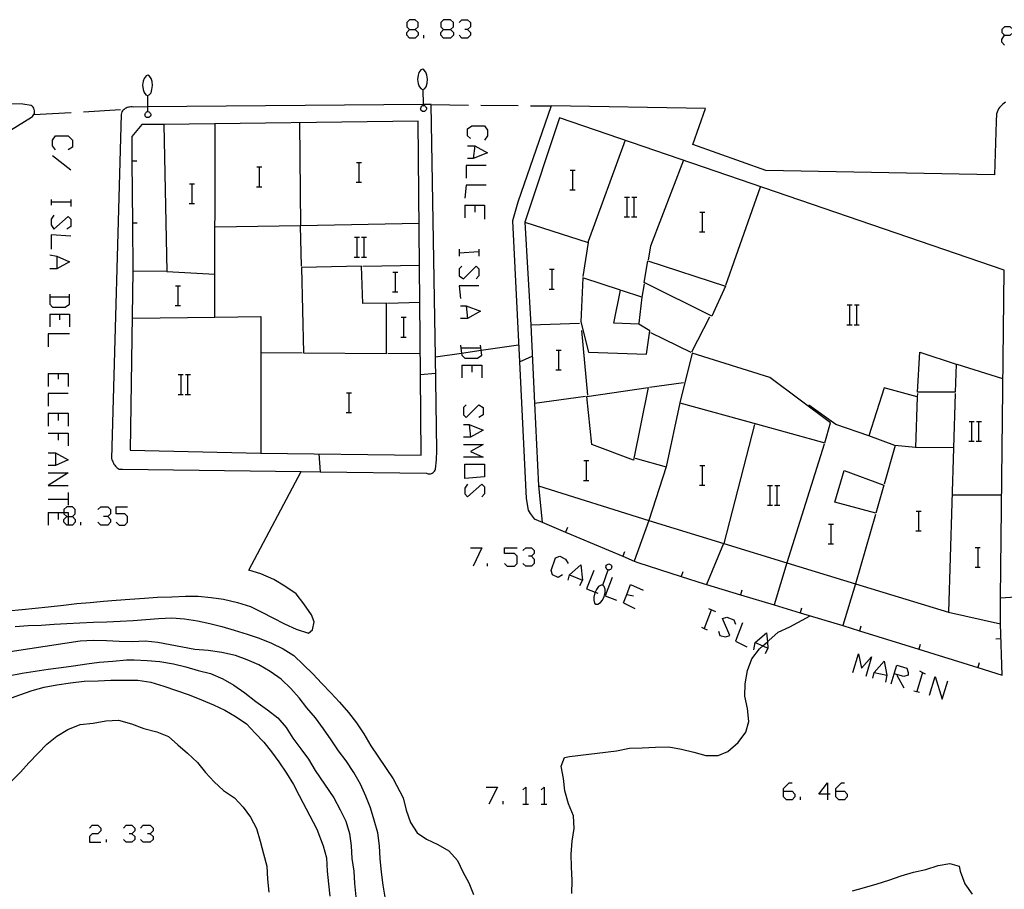
# Model space of a CAD drawing. Units: inches. Extents: x 656349 to 660060, y 4159417 to 4161134.
# Drawn here: x 658147 to 658226, y 4160038 to 4160108 of the extents above; entities that cross this region are included whole.
import ezdxf

# ---------------------------------------------------------------- set-up
doc = ezdxf.new("R2010")
doc.units = ezdxf.units.IN
doc.header["$MEASUREMENT"] = 0
doc.layers.add('Cartografia', color=7, linetype='Continuous')

# ---------------------------------------------------------------- blocks, each defined once
blk = doc.blocks.new('75')
at = {"layer": 'Cartografia', "color": 7, "linetype": 'Continuous'}
for points in [[(658208.486, 4160045.96), (658208.486, 4160046.188), (658208.942, 4160046.644), (658209.171, 4160046.644)], [(658208.486, 4160045.96), (658209.171, 4160045.96), (658209.399, 4160045.731), (658209.399, 4160045.503), (658209.171, 4160045.275), (658208.714, 4160045.275), (658208.486, 4160045.503), (658208.486, 4160045.96)]]:
    blk.add_lwpolyline(points, dxfattribs=at)
blk = doc.blocks.new('76')
at = {"layer": 'Cartografia', "color": 7, "linetype": 'Continuous'}
for points in [[(658212.023, 4160045.731), (658211.339, 4160045.731), (658212.023, 4160046.644), (658212.023, 4160045.731)], [(658212.023, 4160045.731), (658212.023, 4160045.275)], [(658212.252, 4160045.731), (658212.023, 4160045.731)]]:
    blk.add_lwpolyline(points, dxfattribs=at)
blk = doc.blocks.new('77')
at = {"layer": 'Cartografia', "color": 7, "linetype": 'Continuous'}
for points in [[(658212.708, 4160045.96), (658212.708, 4160046.188), (658213.165, 4160046.644), (658213.393, 4160046.644)], [(658212.708, 4160045.96), (658213.393, 4160045.96), (658213.621, 4160045.731), (658213.621, 4160045.503), (658213.393, 4160045.275), (658212.936, 4160045.275), (658212.708, 4160045.503), (658212.708, 4160045.96)]]:
    blk.add_lwpolyline(points, dxfattribs=at)
blk = doc.blocks.new('82')
at = {"layer": 'Cartografia', "color": 7, "linetype": 'Continuous'}
for points in [[(658217.403, 4160055.427), (658217.615, 4160056.116), (658218.414, 4160055.888), (658218.528, 4160055.545), (658218.528, 4160055.317), (658218.186, 4160055.203), (658217.403, 4160055.427)], [(658217.159, 4160054.632), (658217.403, 4160055.427)], [(658217.403, 4160055.427), (658217.387, 4160055.431)]]:
    blk.add_lwpolyline(points, dxfattribs=at)
blk = doc.blocks.new('479')
at = {"layer": 'Cartografia', "color": 7, "linetype": 'Continuous'}
for points in [[(658150.744, 4160068.098), (658150.858, 4160068.098), (658151.2, 4160068.098), (658151.428, 4160068.327), (658151.428, 4160068.669), (658151.2, 4160068.897), (658150.744, 4160068.897), (658150.515, 4160068.669), (658150.515, 4160068.441), (658150.515, 4160068.327), (658150.744, 4160068.098)], [(658150.744, 4160067.414), (658150.515, 4160067.642), (658150.515, 4160067.87), (658150.744, 4160068.098)]]:
    blk.add_lwpolyline(points, dxfattribs=at)
blk = doc.blocks.new('494')
at = {"layer": 'Cartografia', "color": 7, "linetype": 'Continuous'}
for points in [[(658178.36, 4160107.354), (658178.816, 4160107.354), (658179.044, 4160107.582), (658179.044, 4160107.924), (658178.816, 4160108.153), (658178.36, 4160108.153), (658178.132, 4160107.924), (658178.132, 4160107.582), (658178.36, 4160107.354)], [(658178.36, 4160106.669), (658178.132, 4160106.897), (658178.132, 4160107.126), (658178.36, 4160107.354)]]:
    blk.add_lwpolyline(points, dxfattribs=at)
blk = doc.blocks.new('496')
at = {"layer": 'Cartografia', "color": 7, "linetype": 'Continuous'}
for points in [[(658181.099, 4160107.354), (658181.669, 4160107.354), (658181.897, 4160107.582), (658181.897, 4160107.924), (658181.669, 4160108.153), (658181.099, 4160108.153), (658180.87, 4160107.924), (658180.87, 4160107.582), (658181.099, 4160107.354)], [(658181.099, 4160106.669), (658180.87, 4160106.897), (658180.87, 4160107.126), (658181.099, 4160107.354)]]:
    blk.add_lwpolyline(points, dxfattribs=at)
blk = doc.blocks.new('497')
at = {"layer": 'Cartografia', "color": 7, "linetype": 'Continuous'}
for points in [[(658226.288, 4160106.897), (658226.745, 4160106.897), (658226.973, 4160107.125), (658226.973, 4160107.354), (658226.745, 4160107.582), (658226.288, 4160107.582), (658226.06, 4160107.354), (658226.06, 4160107.125), (658226.288, 4160106.897)], [(658226.288, 4160106.098), (658226.06, 4160106.327), (658226.06, 4160106.555), (658226.288, 4160106.897)]]:
    blk.add_lwpolyline(points, dxfattribs=at)

msp = doc.modelspace()

# ---------------------------------------------------------------- linework, layer by layer
at = {"layer": 'Cartografia', "color": 7, "linetype": 'Continuous'}
for points in [[(658182.354, 4160107.924), (658182.582, 4160108.153), (658183.039, 4160108.153), (658183.267, 4160107.924), (658183.267, 4160107.582), (658183.039, 4160107.354), (658182.81, 4160107.354)], [(658178.816, 4160107.354), (658179.044, 4160107.126), (658179.044, 4160106.897), (658178.816, 4160106.669), (658178.36, 4160106.669)], [(658181.669, 4160107.354), (658181.897, 4160107.126), (658181.897, 4160106.897), (658181.669, 4160106.669), (658181.099, 4160106.669)], [(658183.039, 4160107.354), (658183.267, 4160107.126), (658183.267, 4160106.897), (658183.038, 4160106.669), (658182.582, 4160106.669), (658182.354, 4160106.897)], [(658179.501, 4160106.669), (658179.501, 4160106.897)], [(658179.261, 4160104.113), (658179.111, 4160103.903)], [(658179.421, 4160104.173), (658179.261, 4160104.113)], [(658179.521, 4160104.103), (658179.421, 4160104.173)], [(658179.671, 4160103.923), (658179.521, 4160104.103)], [(658156.911, 4160103.193), (658156.861, 4160102.863)], [(658156.981, 4160103.423), (658156.911, 4160103.193)], [(658157.141, 4160103.623), (658156.981, 4160103.423)], [(658157.281, 4160103.683), (658157.141, 4160103.623)], [(658157.401, 4160103.613), (658157.281, 4160103.683)], [(658157.541, 4160103.423), (658157.401, 4160103.613)], [(658157.621, 4160103.183), (658157.541, 4160103.423)], [(658179.041, 4160103.673), (658179.011, 4160103.343)], [(658179.011, 4160103.343), (658179.061, 4160103.003)], [(658179.111, 4160103.903), (658179.041, 4160103.673)], [(658179.751, 4160103.683), (658179.671, 4160103.923)], [(658179.811, 4160103.353), (658179.751, 4160103.683)], [(658179.771, 4160103.023), (658179.811, 4160103.353)], [(658156.861, 4160102.863), (658156.901, 4160102.523)], [(658156.901, 4160102.523), (658156.981, 4160102.283)], [(658157.541, 4160102.253), (658157.611, 4160102.523)], [(658157.611, 4160102.523), (658157.661, 4160102.853)], [(658157.661, 4160102.853), (658157.621, 4160103.183)], [(658179.061, 4160103.003), (658179.141, 4160102.763)], [(658179.141, 4160102.763), (658179.291, 4160102.583)], [(658179.291, 4160102.583), (658179.441, 4160102.523)], [(658179.441, 4160102.523), (658179.551, 4160102.573)], [(658179.441, 4160102.523), (658179.468, 4160101.307), (658179.47, 4160101.23), (658179.471, 4160101.203)], [(658179.551, 4160102.573), (658179.701, 4160102.753)], [(658179.701, 4160102.753), (658179.771, 4160103.023)], [(658156.981, 4160102.283), (658157.121, 4160102.093)], [(658157.121, 4160102.093), (658157.261, 4160102.033)], [(658157.261, 4160102.033), (658157.381, 4160102.083)], [(658157.261, 4160102.033), (658157.261, 4160101.122), (658157.261, 4160100.741), (658157.261, 4160100.713)], [(658157.381, 4160102.083), (658157.541, 4160102.253)], [(658144.501, 4160098.193), (658147.901, 4160100.283), (658147.981, 4160100.343), (658148.051, 4160100.423), (658148.101, 4160100.513), (658148.141, 4160100.603), (658148.151, 4160100.713), (658148.151, 4160100.813), (658148.131, 4160100.913), (658148.091, 4160101.013), (658148.041, 4160101.103), (658147.971, 4160101.173), (658147.891, 4160101.243), (658147.201, 4160101.333), (658138.524, 4160101.546)], [(658152.091, 4160100.733), (658155.081, 4160100.903)], [(658157.261, 4160101.122), (658156.111, 4160101.113), (658156.011, 4160101.123), (658155.911, 4160101.123), (658155.811, 4160101.113), (658155.721, 4160101.093), (658155.621, 4160101.063), (658155.531, 4160101.033), (658155.451, 4160100.983), (658155.371, 4160100.923), (658155.291, 4160100.863), (658155.231, 4160100.793), (658155.171, 4160100.723), (658155.141, 4160100.523), (658154.36, 4160072.783), (658154.38, 4160072.683), (658154.42, 4160072.593), (658154.46, 4160072.503), (658154.5, 4160072.413), (658154.55, 4160072.333), (658154.61, 4160072.253), (658154.68, 4160072.173), (658154.74, 4160072.103), (658154.82, 4160072.033), (658154.89, 4160071.973), (658154.98, 4160071.923), (658155.23, 4160071.933), (658169.63, 4160071.733), (658171.15, 4160071.712), (658179.721, 4160071.593), (658179.791, 4160071.563), (658179.871, 4160071.553), (658179.961, 4160071.543), (658180.041, 4160071.553), (658180.121, 4160071.583), (658180.191, 4160071.613), (658180.261, 4160071.653), (658180.321, 4160071.713), (658180.381, 4160071.773), (658180.421, 4160071.843), (658180.461, 4160071.923), (658180.521, 4160072.673), (658180.571, 4160073.433), (658180.446, 4160080.983), (658180.111, 4160101.313), (658179.468, 4160101.307), (658157.261, 4160101.122)], [(658179.251, 4160100.973), (658179.261, 4160100.993)], [(658179.281, 4160100.913), (658179.251, 4160100.973)], [(658179.261, 4160101.053), (658179.291, 4160101.113)], [(658179.261, 4160100.993), (658179.261, 4160101.053)], [(658179.281, 4160100.853), (658179.281, 4160100.913)], [(658179.341, 4160100.793), (658179.281, 4160100.853)], [(658179.291, 4160101.113), (658179.351, 4160101.173)], [(658179.351, 4160101.173), (658179.381, 4160101.203)], [(658179.381, 4160101.203), (658179.441, 4160101.233)], [(658179.441, 4160101.233), (658179.47, 4160101.23), (658179.551, 4160101.223)], [(658179.551, 4160101.223), (658179.611, 4160101.193)], [(658179.691, 4160100.873), (658179.571, 4160100.753)], [(658179.611, 4160101.193), (658179.641, 4160101.133)], [(658179.641, 4160101.133), (658179.701, 4160101.103)], [(658179.721, 4160100.933), (658179.691, 4160100.873)], [(658179.701, 4160101.103), (658179.731, 4160101.043)], [(658179.731, 4160100.983), (658179.721, 4160100.933)], [(658179.731, 4160101.043), (658179.731, 4160100.983)], [(658180.111, 4160101.313), (658183.101, 4160101.273)], [(658184.101, 4160101.263), (658187.101, 4160101.233)], [(658226.361, 4160101.492), (658226.261, 4160101.422), (658226.151, 4160101.342), (658226.061, 4160101.252), (658225.961, 4160101.162), (658225.881, 4160101.062), (658225.811, 4160100.962), (658225.651, 4160100.552), (658225.601, 4160099.942), (658225.471, 4160095.652), (658207.061, 4160095.992), (658201.191, 4160098.082), (658202.211, 4160100.992), (658189.781, 4160101.203), (658187.071, 4160093.453), (658186.661, 4160091.933), (658187.208, 4160080.586), (658187.741, 4160069.563), (658187.921, 4160068.613), (658188.071, 4160068.363), (658188.411, 4160067.913), (658189.041, 4160067.653)], [(658188.101, 4160101.213), (658189.781, 4160101.203)], [(658148.101, 4160100.513), (658151.091, 4160100.673)], [(658157.041, 4160100.493), (658157.051, 4160100.513)], [(658157.071, 4160100.423), (658157.041, 4160100.493)], [(658157.051, 4160100.573), (658157.081, 4160100.623)], [(658157.051, 4160100.513), (658157.051, 4160100.573)], [(658157.071, 4160100.363), (658157.071, 4160100.423)], [(658157.131, 4160100.303), (658157.071, 4160100.363)], [(658157.081, 4160100.623), (658157.141, 4160100.683)], [(658157.181, 4160100.273), (658157.131, 4160100.303)], [(658157.141, 4160100.683), (658157.181, 4160100.713)], [(658157.181, 4160100.713), (658157.241, 4160100.743)], [(658157.241, 4160100.273), (658157.181, 4160100.273)], [(658157.241, 4160100.743), (658157.261, 4160100.741), (658157.351, 4160100.733)], [(658157.351, 4160100.263), (658157.241, 4160100.273)], [(658157.351, 4160100.733), (658157.411, 4160100.703)], [(658157.481, 4160100.373), (658157.351, 4160100.263)], [(658157.411, 4160100.703), (658157.431, 4160100.643)], [(658157.431, 4160100.643), (658157.491, 4160100.603)], [(658157.511, 4160100.433), (658157.481, 4160100.373)], [(658157.491, 4160100.603), (658157.521, 4160100.543)], [(658157.521, 4160100.493), (658157.511, 4160100.433)], [(658157.521, 4160100.543), (658157.521, 4160100.493)], [(658179.401, 4160100.763), (658179.341, 4160100.793)], [(658179.461, 4160100.763), (658179.401, 4160100.763)], [(658179.571, 4160100.753), (658179.461, 4160100.763)], [(658221.781, 4160060.402), (658225.951, 4160059.462), (658225.973, 4160061.552), (658226.251, 4160087.952), (658190.451, 4160100.253), (658187.641, 4160091.843), (658188.131, 4160083.553), (658188.427, 4160077.253), (658188.741, 4160070.593), (658197.641, 4160067.782), (658203.682, 4160065.927), (658208.741, 4160064.374), (658214.281, 4160062.672), (658221.781, 4160060.402)], [(658166.381, 4160073.223), (658179.291, 4160073.053), (658179.235, 4160079.523), (658179.061, 4160099.963), (658158.561, 4160099.693), (658158.821, 4160087.843), (658156.071, 4160087.893), (658155.85, 4160073.453), (658166.381, 4160073.223)], [(658158.561, 4160099.693), (658156.801, 4160099.693), (658155.981, 4160098.743), (658155.997, 4160096.753), (658156.039, 4160091.753), (658156.071, 4160087.893)], [(658162.671, 4160084.173), (658162.671, 4160084.182), (658162.711, 4160099.743)], [(658169.501, 4160099.833), (658169.571, 4160091.533)], [(658183.267, 4160098.567), (658183.038, 4160098.795), (658183.038, 4160099.366), (658183.381, 4160099.594), (658184.408, 4160099.594), (658184.636, 4160099.252), (658184.636, 4160098.795), (658184.408, 4160098.453)], [(658149.831, 4160097.654), (658149.603, 4160097.997), (658149.603, 4160098.453), (658149.831, 4160098.795), (658150.858, 4160098.795), (658151.2, 4160098.453), (658151.2, 4160097.882), (658150.858, 4160097.654)], [(658195.731, 4160098.432), (658192.761, 4160090.273), (658192.75, 4160090.203), (658192.321, 4160087.443)], [(658183.038, 4160097.996), (658183.609, 4160097.996), (658184.636, 4160097.426), (658183.495, 4160096.969), (658183.038, 4160096.969)], [(658183.609, 4160097.996), (658183.495, 4160096.969)], [(658149.603, 4160097.198), (658151.086, 4160096.057)], [(658156.381, 4160096.753), (658155.997, 4160096.753), (658155.991, 4160096.753)], [(658166.061, 4160096.293), (658166.281, 4160096.293), (658166.461, 4160096.293)], [(658166.281, 4160094.693), (658166.281, 4160096.293)], [(658174.091, 4160096.643), (658174.311, 4160096.643), (658174.491, 4160096.643)], [(658174.311, 4160095.043), (658174.311, 4160096.643)], [(658184.522, 4160096.399), (658182.924, 4160096.399), (658182.924, 4160095.372)], [(658200.421, 4160096.822), (658197.761, 4160089.892), (658197.571, 4160088.792)], [(658191.301, 4160096.033), (658191.521, 4160096.033), (658191.701, 4160096.032)], [(658191.521, 4160094.433), (658191.521, 4160096.033)], [(658160.631, 4160094.933), (658160.851, 4160094.933), (658161.031, 4160094.933)], [(658160.851, 4160093.333), (658160.851, 4160094.933)], [(658166.041, 4160094.693), (658166.281, 4160094.693), (658166.461, 4160094.693)], [(658174.071, 4160095.043), (658174.311, 4160095.043), (658174.491, 4160095.043)], [(658184.522, 4160094.801), (658182.924, 4160094.801), (658182.81, 4160093.774)], [(658203.851, 4160086.762), (658206.641, 4160094.682)], [(658191.281, 4160094.433), (658191.521, 4160094.433), (658191.701, 4160094.433)], [(658195.681, 4160093.853), (658195.901, 4160093.853), (658196.081, 4160093.853)], [(658195.901, 4160092.253), (658195.901, 4160093.853)], [(658196.261, 4160093.853), (658196.461, 4160093.853), (658196.661, 4160093.852)], [(658196.461, 4160092.252), (658196.461, 4160093.853)], [(658149.488, 4160093.66), (658149.488, 4160093.432), (658149.488, 4160093.204)], [(658151.086, 4160093.432), (658149.488, 4160093.432)], [(658151.086, 4160093.66), (658151.086, 4160093.432), (658151.086, 4160093.09)], [(658160.611, 4160093.333), (658160.851, 4160093.333), (658161.031, 4160093.333)], [(658182.81, 4160093.204), (658183.609, 4160093.204), (658184.408, 4160093.204), (658184.408, 4160092.062)], [(658182.81, 4160093.204), (658182.81, 4160092.177)], [(658183.609, 4160093.204), (658183.609, 4160092.633)], [(658149.717, 4160092.405), (658149.488, 4160092.063), (658149.488, 4160091.606), (658149.717, 4160091.264), (658150.858, 4160092.291), (658151.086, 4160092.063), (658151.086, 4160091.492), (658150.744, 4160091.264)], [(658195.661, 4160092.253), (658195.901, 4160092.253), (658196.081, 4160092.252)], [(658196.241, 4160092.252), (658196.461, 4160092.252), (658196.661, 4160092.252)], [(658201.741, 4160092.642), (658201.961, 4160092.642), (658202.141, 4160092.642)], [(658201.961, 4160091.042), (658201.961, 4160092.642)], [(658156.421, 4160091.753), (658156.039, 4160091.753), (658156.031, 4160091.753)], [(658179.131, 4160091.723), (658169.571, 4160091.533), (658162.691, 4160091.423)], [(658169.651, 4160088.273), (658169.571, 4160091.533)], [(658187.641, 4160091.843), (658192.75, 4160090.203), (658192.751, 4160090.203)], [(658151.086, 4160090.693), (658149.488, 4160090.807), (658149.488, 4160089.666)], [(658173.921, 4160090.623), (658174.141, 4160090.623), (658174.321, 4160090.623)], [(658174.141, 4160089.023), (658174.141, 4160090.623)], [(658174.501, 4160090.623), (658174.701, 4160090.623), (658174.901, 4160090.623)], [(658174.701, 4160089.023), (658174.701, 4160090.623)], [(658201.721, 4160091.042), (658201.961, 4160091.042), (658202.141, 4160091.042)], [(658149.374, 4160089.21), (658149.945, 4160089.096), (658150.972, 4160088.639), (658149.945, 4160088.069), (658149.374, 4160088.069)], [(658149.945, 4160089.096), (658149.945, 4160088.069)], [(658173.901, 4160089.023), (658174.141, 4160089.023), (658174.321, 4160089.023)], [(658174.481, 4160089.023), (658174.701, 4160089.023), (658174.901, 4160089.023)], [(658182.354, 4160089.666), (658182.354, 4160089.324), (658182.354, 4160089.095)], [(658183.951, 4160089.438), (658182.354, 4160089.324)], [(658183.951, 4160089.666), (658183.951, 4160089.438), (658183.951, 4160089.095)], [(658176.511, 4160081.233), (658176.501, 4160085.303), (658174.591, 4160085.263), (658174.501, 4160088.293), (658169.651, 4160088.183), (658169.821, 4160081.303), (658176.511, 4160081.233)], [(658174.591, 4160088.293), (658179.151, 4160088.363)], [(658182.582, 4160088.297), (658182.354, 4160088.068), (658182.354, 4160087.498), (658182.696, 4160087.27), (658183.723, 4160088.297), (658183.951, 4160088.068), (658183.951, 4160087.498), (658183.723, 4160087.27)], [(658197.561, 4160088.702), (658203.821, 4160086.672), (658202.701, 4160084.262), (658197.271, 4160086.972), (658197.561, 4160088.702)], [(658158.821, 4160087.843), (658162.671, 4160087.653)], [(658177.011, 4160087.813), (658177.231, 4160087.813), (658177.411, 4160087.813)], [(658177.231, 4160086.213), (658177.231, 4160087.813)], [(658189.621, 4160088.033), (658189.841, 4160088.033), (658190.021, 4160088.033)], [(658189.841, 4160086.433), (658189.841, 4160088.033)], [(658192.311, 4160087.353), (658192.151, 4160083.803), (658192.781, 4160081.353), (658197.451, 4160081.202), (658197.711, 4160083.072), (658196.841, 4160083.602), (658194.821, 4160083.682), (658195.351, 4160086.343), (658192.311, 4160087.353)], [(658159.511, 4160086.713), (658159.731, 4160086.713), (658159.911, 4160086.713)], [(658159.731, 4160085.113), (658159.731, 4160086.713)], [(658183.951, 4160086.699), (658182.354, 4160086.699), (658182.468, 4160085.672)], [(658197.251, 4160086.852), (658197.081, 4160085.782)], [(658149.374, 4160086.015), (658149.374, 4160085.786), (658149.374, 4160085.216), (658149.602, 4160084.987), (658150.63, 4160084.987), (658150.972, 4160085.216), (658150.972, 4160085.786), (658150.972, 4160086.015)], [(658150.972, 4160085.786), (658149.374, 4160085.786)], [(658176.991, 4160086.213), (658177.231, 4160086.213), (658177.411, 4160086.213)], [(658189.601, 4160086.433), (658189.841, 4160086.433), (658190.021, 4160086.433)], [(658197.081, 4160085.782), (658195.441, 4160086.312)], [(658197.081, 4160085.782), (658196.831, 4160083.692)], [(658159.491, 4160085.113), (658159.731, 4160085.113), (658159.911, 4160085.113)], [(658176.591, 4160085.303), (658179.181, 4160085.373)], [(658182.468, 4160085.101), (658182.924, 4160085.101), (658184.065, 4160084.645), (658183.038, 4160084.074), (658182.468, 4160084.074)], [(658182.924, 4160085.101), (658183.038, 4160084.074)], [(658213.611, 4160085.162), (658213.831, 4160085.162), (658214.011, 4160085.162)], [(658213.831, 4160083.562), (658213.831, 4160085.162)], [(658214.191, 4160085.162), (658214.391, 4160085.162), (658214.591, 4160085.162)], [(658214.391, 4160083.562), (658214.391, 4160085.162)], [(658149.374, 4160084.417), (658150.173, 4160084.417), (658150.972, 4160084.417), (658150.972, 4160083.39)], [(658149.374, 4160084.417), (658149.374, 4160083.39)], [(658150.173, 4160084.417), (658150.173, 4160083.96)], [(658156.061, 4160084.093), (658162.671, 4160084.182), (658166.391, 4160084.233), (658166.388, 4160081.303), (658166.381, 4160073.223)], [(658177.691, 4160084.173), (658177.911, 4160084.173), (658178.091, 4160084.173)], [(658177.911, 4160082.573), (658177.911, 4160084.173)], [(658201.101, 4160081.372), (658202.561, 4160084.202)], [(658188.131, 4160083.553), (658192.061, 4160083.683)], [(658213.591, 4160083.562), (658213.831, 4160083.562), (658214.011, 4160083.562)], [(658214.171, 4160083.562), (658214.391, 4160083.562), (658214.591, 4160083.562)], [(658150.972, 4160082.819), (658149.26, 4160082.819), (658149.26, 4160081.792)], [(658177.671, 4160082.573), (658177.911, 4160082.573), (658178.091, 4160082.573)], [(658192.211, 4160083.113), (658192.701, 4160077.883)], [(658197.781, 4160082.932), (658201.021, 4160081.342)], [(658180.441, 4160080.983), (658180.446, 4160080.983), (658182.556, 4160081.286), (658184.122, 4160081.51), (658187.141, 4160081.943)], [(658182.468, 4160081.906), (658182.5, 4160081.678), (658182.556, 4160081.286), (658182.582, 4160081.107), (658182.81, 4160080.879), (658183.837, 4160080.879), (658184.179, 4160081.107), (658184.122, 4160081.51), (658184.065, 4160081.906)], [(658169.711, 4160081.273), (658166.388, 4160081.303), (658166.381, 4160081.303)], [(658179.221, 4160081.223), (658176.601, 4160081.233)], [(658184.065, 4160081.678), (658182.5, 4160081.678), (658182.468, 4160081.678)], [(658187.201, 4160080.583), (658187.208, 4160080.586), (658188.241, 4160081.023)], [(658190.161, 4160081.523), (658190.381, 4160081.523), (658190.561, 4160081.523)], [(658190.381, 4160079.923), (658190.381, 4160081.523)], [(658200.131, 4160077.282), (658206.401, 4160075.552), (658211.811, 4160074.042), (658212.281, 4160075.652), (658207.391, 4160079.302), (658201.121, 4160081.282), (658200.131, 4160077.282)], [(658222.311, 4160078.132), (658219.271, 4160078.142), (658219.461, 4160081.342), (658222.381, 4160080.392), (658222.311, 4160078.132)], [(658182.582, 4160080.309), (658183.381, 4160080.309), (658184.179, 4160080.309), (658184.179, 4160079.282)], [(658182.582, 4160080.309), (658182.582, 4160079.282)], [(658183.381, 4160080.309), (658183.381, 4160079.738)], [(658226.151, 4160079.212), (658222.471, 4160080.372)], [(658149.26, 4160079.624), (658150.059, 4160079.624), (658150.858, 4160079.624), (658150.858, 4160078.597)], [(658149.26, 4160079.624), (658149.26, 4160078.597)], [(658150.059, 4160079.624), (658150.059, 4160079.168)], [(658159.731, 4160079.543), (658159.951, 4160079.543), (658160.131, 4160079.543)], [(658159.951, 4160077.943), (658159.951, 4160079.543)], [(658160.311, 4160079.543), (658160.511, 4160079.543), (658160.711, 4160079.543)], [(658160.511, 4160077.943), (658160.511, 4160079.543)], [(658180.461, 4160079.643), (658179.235, 4160079.523), (658179.231, 4160079.523)], [(658190.141, 4160079.923), (658190.381, 4160079.923), (658190.561, 4160079.923)], [(658197.691, 4160078.522), (658200.421, 4160078.902)], [(658150.858, 4160078.026), (658149.26, 4160078.026), (658149.26, 4160076.999)], [(658159.711, 4160077.943), (658159.951, 4160077.943), (658160.131, 4160077.943)], [(658160.291, 4160077.943), (658160.511, 4160077.943), (658160.711, 4160077.943)], [(658173.281, 4160078.083), (658173.501, 4160078.083), (658173.681, 4160078.083)], [(658173.501, 4160076.483), (658173.501, 4160078.083)], [(658188.421, 4160077.253), (658188.427, 4160077.253), (658192.531, 4160077.812)], [(658197.591, 4160078.512), (658196.401, 4160072.652), (658193.031, 4160073.903), (658192.641, 4160077.783), (658197.591, 4160078.512)], [(658219.271, 4160078.032), (658219.251, 4160077.752), (658216.581, 4160078.482), (658215.361, 4160074.612), (658212.711, 4160075.522), (658210.511, 4160077.082)], [(658222.301, 4160078.022), (658221.781, 4160060.402)], [(658182.924, 4160077.113), (658182.696, 4160076.885), (658182.696, 4160076.315), (658182.924, 4160076.086), (658183.951, 4160077.113), (658184.294, 4160076.885), (658184.294, 4160076.315), (658183.951, 4160076.086)], [(658200.131, 4160077.282), (658199.041, 4160072.102), (658197.641, 4160067.782)], [(658219.251, 4160077.752), (658219.111, 4160073.682)], [(658149.26, 4160076.429), (658150.059, 4160076.429), (658150.858, 4160076.429), (658150.858, 4160075.402)], [(658149.26, 4160076.429), (658149.26, 4160075.402)], [(658150.059, 4160076.429), (658150.059, 4160075.858)], [(658173.261, 4160076.483), (658173.501, 4160076.483), (658173.681, 4160076.483)], [(658182.696, 4160075.516), (658183.152, 4160075.516), (658184.294, 4160075.059), (658183.266, 4160074.489), (658182.696, 4160074.489)], [(658183.152, 4160075.516), (658183.266, 4160074.489)], [(658206.141, 4160075.512), (658203.682, 4160065.927), (658203.681, 4160065.922)], [(658212.351, 4160075.772), (658212.331, 4160075.722)], [(658223.441, 4160075.772), (658223.661, 4160075.772), (658223.841, 4160075.772)], [(658223.661, 4160074.172), (658223.661, 4160075.772)], [(658224.021, 4160075.772), (658224.221, 4160075.772), (658224.421, 4160075.772)], [(658224.221, 4160074.172), (658224.221, 4160075.772)], [(658149.26, 4160074.831), (658150.059, 4160074.831), (658150.858, 4160074.831), (658150.858, 4160073.804)], [(658150.059, 4160074.831), (658150.059, 4160074.261)], [(658182.696, 4160073.918), (658184.294, 4160073.918), (658183.266, 4160073.348), (658184.294, 4160072.891), (658182.696, 4160072.891)], [(658211.761, 4160073.932), (658208.741, 4160064.374), (658208.741, 4160064.372)], [(658222.171, 4160073.642), (658219.111, 4160073.682), (658217.461, 4160073.842), (658215.361, 4160074.612)], [(658223.421, 4160074.172), (658223.661, 4160074.172), (658223.841, 4160074.172)], [(658224.001, 4160074.172), (658224.221, 4160074.172), (658224.421, 4160074.172)], [(658149.26, 4160073.234), (658149.831, 4160073.234), (658150.858, 4160072.663), (658149.831, 4160072.207), (658149.26, 4160072.207)], [(658149.831, 4160073.234), (658149.831, 4160072.207)], [(658171.041, 4160073.153), (658171.15, 4160071.712), (658171.151, 4160071.703)], [(658217.491, 4160073.832), (658216.591, 4160070.722)], [(658182.81, 4160072.32), (658184.408, 4160072.32), (658184.408, 4160071.293), (658182.81, 4160071.179), (658182.81, 4160072.32)], [(658192.401, 4160072.613), (658192.621, 4160072.613), (658192.801, 4160072.613)], [(658192.621, 4160071.013), (658192.621, 4160072.613)], [(658196.531, 4160072.812), (658199.041, 4160072.102)], [(658145.99, 4160060.503), (658147.16, 4160060.613), (658148.2, 4160060.723), (658149.24, 4160060.833), (658150.49, 4160060.973), (658151.56, 4160061.093), (658152.62, 4160061.173), (658153.71, 4160061.273), (658154.74, 4160061.373), (658155.83, 4160061.443), (658157.02, 4160061.523), (658158.06, 4160061.593), (658159.2, 4160061.633), (658160.32, 4160061.693), (658161.33, 4160061.693), (658162.37, 4160061.583), (658163.37, 4160061.453), (658164.49, 4160061.163), (658165.54, 4160060.843), (658166.46, 4160060.403), (658167.36, 4160059.953), (658168.29, 4160059.453), (658169.24, 4160059.033), (658170.22, 4160058.713), (658170.53, 4160058.973), (658170.68, 4160059.613), (658170.45, 4160060.183), (658169.85, 4160061.073), (658169.22, 4160061.873), (658168.31, 4160062.483), (658167.44, 4160063.043), (658166.38, 4160063.483), (658165.41, 4160063.773), (658169.63, 4160071.733)], [(658149.26, 4160071.636), (658150.858, 4160071.636), (658149.26, 4160070.609), (658150.858, 4160070.609)], [(658201.741, 4160072.222), (658201.961, 4160072.222), (658202.141, 4160072.222)], [(658201.961, 4160070.622), (658201.961, 4160072.222)], [(658215.921, 4160068.372), (658212.621, 4160069.252), (658213.381, 4160071.822), (658216.571, 4160070.632), (658215.921, 4160068.372)], [(658183.038, 4160070.723), (658182.81, 4160070.381), (658182.81, 4160069.924), (658183.038, 4160069.696), (658184.179, 4160070.723), (658184.408, 4160070.495), (658184.408, 4160069.924), (658184.179, 4160069.696)], [(658192.381, 4160071.013), (658192.621, 4160071.013), (658192.801, 4160071.013)], [(658150.858, 4160070.038), (658150.858, 4160069.468), (658150.858, 4160069.011)], [(658188.741, 4160070.593), (658189.041, 4160067.653), (658190.923, 4160066.858), (658195.531, 4160064.913), (658196.463, 4160064.52), (658196.741, 4160064.402), (658200.243, 4160063.272), (658202.101, 4160062.672), (658202.283, 4160062.618), (658205.021, 4160061.794), (658207.732, 4160060.978), (658209.813, 4160060.352), (658213.27, 4160059.312), (658214.593, 4160058.901), (658219.371, 4160057.415), (658224.143, 4160055.931), (658226.101, 4160055.322), (658225.951, 4160059.462)], [(658201.721, 4160070.622), (658201.961, 4160070.622), (658202.141, 4160070.622)], [(658207.201, 4160070.612), (658207.421, 4160070.612), (658207.601, 4160070.612)], [(658207.421, 4160069.012), (658207.421, 4160070.612)], [(658207.781, 4160070.612), (658207.981, 4160070.612), (658208.181, 4160070.612)], [(658207.981, 4160069.012), (658207.981, 4160070.612)], [(658150.858, 4160069.468), (658149.26, 4160069.468)], [(658226.051, 4160069.832), (658222.061, 4160069.822)], [(658149.26, 4160068.441), (658150.059, 4160068.441), (658150.515, 4160068.441), (658150.858, 4160068.441), (658150.858, 4160068.098), (658150.858, 4160067.414)], [(658149.26, 4160068.441), (658149.26, 4160067.414)], [(658150.059, 4160068.441), (658150.059, 4160067.87)], [(658153.254, 4160068.669), (658153.482, 4160068.897), (658154.053, 4160068.897), (658154.281, 4160068.669), (658154.281, 4160068.327), (658154.053, 4160068.098), (658153.711, 4160068.098)], [(658154.738, 4160067.642), (658154.966, 4160067.414), (658155.422, 4160067.414), (658155.65, 4160067.642), (658155.65, 4160068.098), (658155.422, 4160068.327), (658154.738, 4160068.327), (658154.738, 4160068.897), (658155.65, 4160068.897)], [(658207.181, 4160069.012), (658207.421, 4160069.012), (658207.601, 4160069.012)], [(658207.761, 4160069.012), (658207.981, 4160069.012), (658208.181, 4160069.012)], [(658219.161, 4160068.542), (658219.381, 4160068.542), (658219.561, 4160068.542)], [(658219.381, 4160066.942), (658219.381, 4160068.542)], [(658151.2, 4160068.098), (658151.428, 4160067.87), (658151.428, 4160067.642), (658151.2, 4160067.414), (658150.858, 4160067.414), (658150.744, 4160067.414)], [(658151.885, 4160067.414), (658151.885, 4160067.642)], [(658154.053, 4160068.098), (658154.281, 4160067.87), (658154.281, 4160067.642), (658154.053, 4160067.414), (658153.482, 4160067.414), (658153.254, 4160067.642)], [(658197.641, 4160067.782), (658196.463, 4160064.52), (658196.46, 4160064.512)], [(658212.101, 4160067.502), (658212.321, 4160067.502), (658212.501, 4160067.502)], [(658212.321, 4160065.902), (658212.321, 4160067.502)], [(658215.881, 4160068.262), (658214.281, 4160062.672)], [(658191.071, 4160067.213), (658190.923, 4160066.858), (658190.921, 4160066.853)], [(658219.141, 4160066.942), (658219.381, 4160066.942), (658219.561, 4160066.942)], [(658225.971, 4160061.552), (658225.973, 4160061.552), (658228.794, 4160061.745), (658229.515, 4160061.794), (658230.231, 4160061.842), (658231.341, 4160061.912), (658232.121, 4160062.302), (658232.801, 4160063.022), (658232.896, 4160063.27), (658232.916, 4160063.323), (658233.121, 4160063.852), (658233.361, 4160064.832), (658233.388, 4160065.05), (658233.451, 4160065.554), (658233.491, 4160065.872), (658233.562, 4160066.643), (658233.631, 4160067.392)], [(658203.661, 4160065.922), (658202.283, 4160062.618), (658202.281, 4160062.612)], [(658183.266, 4160065.588), (658184.179, 4160065.588), (658183.495, 4160064.104)], [(658186.005, 4160064.332), (658186.233, 4160064.104), (658186.804, 4160064.104), (658187.032, 4160064.332), (658187.032, 4160064.903), (658186.804, 4160065.131), (658186.005, 4160065.131), (658186.005, 4160065.588), (658187.032, 4160065.588)], [(658187.489, 4160065.359), (658187.717, 4160065.588), (658188.173, 4160065.588), (658188.402, 4160065.359), (658188.402, 4160065.131), (658188.173, 4160064.903), (658187.945, 4160064.903)], [(658195.681, 4160065.272), (658195.531, 4160064.913), (658195.531, 4160064.912)], [(658212.081, 4160065.902), (658212.321, 4160065.902), (658212.501, 4160065.902)], [(658223.931, 4160065.612), (658224.151, 4160065.612), (658224.331, 4160065.612)], [(658224.151, 4160064.012), (658224.151, 4160065.612)], [(658184.636, 4160064.104), (658184.636, 4160064.332)], [(658188.173, 4160064.903), (658188.402, 4160064.675), (658188.402, 4160064.332), (658188.173, 4160064.104), (658187.717, 4160064.104), (658187.489, 4160064.332)], [(658190.684, 4160063.419), (658190.342, 4160063.191), (658189.885, 4160063.419), (658189.771, 4160063.762), (658190.113, 4160064.789), (658190.456, 4160064.903), (658190.912, 4160064.675), (658191.14, 4160064.332)], [(658208.751, 4160064.362), (658207.732, 4160060.978), (658207.731, 4160060.972)], [(658191.14, 4160062.963), (658191.255, 4160063.419), (658192.167, 4160064.218), (658192.282, 4160062.963), (658192.053, 4160062.507)], [(658193.194, 4160063.762), (658192.624, 4160062.278), (658193.319, 4160062.017), (658193.537, 4160061.936)], [(658193.92, 4160062.582), (658194.35, 4160063.803), (658194.36, 4160063.833)], [(658194.171, 4160064.062), (658194.19, 4160064.112)], [(658194.171, 4160064.003), (658194.171, 4160064.062)], [(658194.221, 4160063.952), (658194.171, 4160064.003)], [(658194.19, 4160064.112), (658194.21, 4160064.173)], [(658194.21, 4160064.173), (658194.261, 4160064.212)], [(658194.221, 4160063.883), (658194.221, 4160063.952)], [(658194.27, 4160063.833), (658194.221, 4160063.883)], [(658194.261, 4160064.212), (658194.421, 4160064.282)], [(658194.381, 4160063.792), (658194.35, 4160063.803), (658194.27, 4160063.833)], [(658194.44, 4160063.792), (658194.381, 4160063.792)], [(658194.421, 4160064.282), (658194.521, 4160064.232)], [(658194.471, 4160063.813), (658194.44, 4160063.792)], [(658194.551, 4160063.842), (658194.471, 4160063.813)], [(658194.521, 4160064.232), (658194.58, 4160064.212)], [(658194.601, 4160063.892), (658194.551, 4160063.842)], [(658194.58, 4160064.212), (658194.621, 4160064.162)], [(658194.63, 4160063.942), (658194.601, 4160063.892)], [(658194.621, 4160064.162), (658194.651, 4160064.083)], [(658194.651, 4160064.083), (658194.63, 4160064.033)], [(658194.63, 4160064.033), (658194.641, 4160063.972)], [(658194.641, 4160063.972), (658194.63, 4160063.942)], [(658200.361, 4160063.642), (658200.243, 4160063.272), (658200.241, 4160063.262)], [(658223.911, 4160064.012), (658224.151, 4160064.012), (658224.331, 4160064.012)], [(658191.255, 4160063.419), (658192.282, 4160062.963)], [(658194.678, 4160063.191), (658194.107, 4160061.708), (658195.02, 4160061.365)], [(658193.43, 4160062.233), (658193.319, 4160062.017), (658193.28, 4160061.943)], [(658193.58, 4160062.463), (658193.43, 4160062.233)], [(658193.79, 4160062.573), (658193.58, 4160062.463)], [(658193.92, 4160062.582), (658193.79, 4160062.573)], [(658194.04, 4160062.473), (658193.92, 4160062.582)], [(658194.11, 4160062.253), (658194.04, 4160062.473)], [(658194.04, 4160061.663), (658194.11, 4160061.992)], [(658194.11, 4160061.992), (658194.11, 4160062.253)], [(658195.591, 4160061.137), (658195.852, 4160061.815), (658196.161, 4160062.621), (658197.189, 4160062.164)], [(658205.131, 4160062.172), (658205.021, 4160061.794), (658205.021, 4160061.792)], [(658214.281, 4160062.672), (658213.27, 4160059.312)], [(658193.21, 4160061.613), (658193.2, 4160061.353)], [(658193.2, 4160061.353), (658193.27, 4160061.132)], [(658193.28, 4160061.943), (658193.21, 4160061.613)], [(658193.52, 4160061.033), (658193.74, 4160061.172)], [(658193.74, 4160061.172), (658193.89, 4160061.372)], [(658193.89, 4160061.372), (658194.04, 4160061.663)], [(658195.819, 4160061.822), (658195.852, 4160061.815), (658196.39, 4160061.708)], [(658193.27, 4160061.132), (658193.36, 4160061.033)], [(658193.36, 4160061.033), (658193.52, 4160061.033)], [(658195.591, 4160061.137), (658196.504, 4160060.681)], [(658202.666, 4160060.566), (658202.095, 4160059.083)], [(658202.438, 4160060.681), (658203.008, 4160060.452)], [(658209.921, 4160060.722), (658209.813, 4160060.352), (658209.811, 4160060.342)], [(658146.58, 4160059.243), (658147.63, 4160059.323), (658148.68, 4160059.353), (658149.73, 4160059.423), (658150.76, 4160059.473), (658151.79, 4160059.533), (658152.89, 4160059.583), (658153.98, 4160059.623), (658155.06, 4160059.683), (658156.1, 4160059.733), (658157.11, 4160059.813), (658158.15, 4160059.893), (658159.21, 4160059.943), (658160.22, 4160059.863), (658161.28, 4160059.703), (658162.26, 4160059.493), (658163.24, 4160059.253), (658164.24, 4160058.943), (658165.27, 4160058.633), (658166.25, 4160058.293), (658167.25, 4160057.893), (658168.18, 4160057.433), (658169.04, 4160056.893), (658169.82, 4160056.153), (658170.56, 4160055.433), (658171.29, 4160054.653), (658172.02, 4160053.893), (658172.72, 4160053.143), (658173.44, 4160052.323), (658174.08, 4160051.483), (658174.69, 4160050.583), (658175.25, 4160049.633), (658177.04, 4160046.973), (658177.85, 4160045.443), (658178.1, 4160044.443), (658178.45, 4160043.453), (658178.98, 4160042.603), (658179.72, 4160042.093), (658180.65, 4160041.663), (658181.53, 4160041.173), (658182.22, 4160040.393), (658182.66, 4160039.473), (658183.13, 4160038.583), (658183.5, 4160037.643)], [(658191.44, 4160037.713), (658191.46, 4160038.773), (658191.41, 4160039.863), (658191.37, 4160040.893), (658191.45, 4160041.943), (658191.61, 4160042.952), (658191.57, 4160043.973), (658191.17, 4160044.943), (658190.87, 4160045.983), (658190.77, 4160046.993), (658190.58, 4160047.993), (658190.83, 4160048.673), (658191.24, 4160048.773), (658195.04, 4160049.222), (658196.07, 4160049.432), (658197.09, 4160049.452), (658198.18, 4160049.522), (658199.24, 4160049.552), (658200.26, 4160049.352), (658201.25, 4160049.122), (658202.22, 4160048.852), (658203.22, 4160048.832), (658204.01, 4160049.172), (658204.83, 4160049.882), (658205.46, 4160050.722), (658205.69, 4160051.592), (658205.59, 4160052.632), (658205.38, 4160053.632), (658205.4, 4160054.632), (658205.57, 4160055.682), (658205.92, 4160056.642), (658206.55, 4160057.442), (658206.806, 4160057.674), (658207.182, 4160058.015), (658207.3, 4160058.122), (658208.06, 4160058.792), (658208.981, 4160059.222), (658210.631, 4160060.102)], [(658203.237, 4160058.855), (658203.351, 4160058.512), (658203.807, 4160058.398), (658204.15, 4160058.512), (658203.579, 4160059.882), (658203.921, 4160059.996), (658204.492, 4160059.768), (658204.606, 4160059.425)], [(658201.867, 4160059.197), (658202.095, 4160059.083), (658202.324, 4160058.969)], [(658205.177, 4160059.539), (658204.606, 4160058.056), (658205.519, 4160057.599)], [(658214.701, 4160059.272), (658214.593, 4160058.901), (658214.591, 4160058.892)], [(658176.43, 4160037.273), (658176.23, 4160038.403), (658176.1, 4160039.433), (658175.99, 4160040.553), (658175.94, 4160041.563), (658175.81, 4160042.623), (658175.51, 4160043.623), (658175.22, 4160044.613), (658174.84, 4160045.553), (658174.42, 4160046.523), (658173.86, 4160047.483), (658173.26, 4160048.423), (658172.63, 4160049.233), (658172.04, 4160050.113), (658171.44, 4160050.993), (658170.79, 4160051.893), (658170.08, 4160052.673), (658169.48, 4160053.483), (658168.79, 4160054.253), (658168.03, 4160054.993), (658167.12, 4160055.613), (658166.21, 4160056.143), (658165.28, 4160056.543), (658164.33, 4160056.893), (658163.24, 4160057.153), (658162.14, 4160057.313), (658161.06, 4160057.383), (658160.06, 4160057.563), (658159.07, 4160057.773), (658158.08, 4160057.953), (658157.06, 4160058.063), (658156.05, 4160058.013), (658154.98, 4160058.033), (658153.95, 4160058.083), (658152.89, 4160058.113), (658151.82, 4160058.053), (658144.94, 4160057.013)], [(658206.089, 4160057.371), (658206.204, 4160057.942), (658207.117, 4160058.741), (658207.182, 4160058.015), (658207.231, 4160057.485), (658207.002, 4160057.029)], [(658225.591, 4160058.252), (658225.991, 4160058.272)], [(658206.204, 4160057.942), (658206.806, 4160057.674), (658207.231, 4160057.485)], [(658219.481, 4160057.792), (658219.371, 4160057.415), (658219.371, 4160057.412)], [(658146.06, 4160055.263), (658147.16, 4160055.473), (658148.19, 4160055.643), (658149.25, 4160055.813), (658150.3, 4160055.933), (658151.3, 4160056.073), (658152.37, 4160056.233), (658153.37, 4160056.373), (658154.46, 4160056.453), (658155.56, 4160056.543), (658156.17, 4160056.543), (658157.22, 4160056.493), (658158.25, 4160056.413), (658159.35, 4160056.233), (658160.35, 4160055.983), (658161.32, 4160055.683), (658162.32, 4160055.443), (658163.32, 4160055.033), (658164.2, 4160054.523), (658165.09, 4160053.883), (658165.99, 4160053.193), (658166.92, 4160052.523), (658167.74, 4160051.883), (658168.42, 4160051.103), (658168.97, 4160050.253), (658169.59, 4160049.373), (658170.21, 4160048.543), (658170.77, 4160047.623), (658172.25, 4160045.423), (658172.78, 4160044.463), (658173.22, 4160043.553), (658173.53, 4160042.563), (658173.65, 4160041.563), (658173.72, 4160040.543), (658173.86, 4160039.533), (658173.92, 4160038.523), (658174.03, 4160037.443)], [(658214.078, 4160055.545), (658214.534, 4160057.029), (658214.762, 4160055.888), (658215.561, 4160056.801), (658215.105, 4160055.203)], [(658215.675, 4160055.089), (658215.789, 4160055.545), (658216.588, 4160056.458), (658216.816, 4160055.317), (658216.702, 4160054.747)], [(658219.441, 4160055.659), (658219.669, 4160055.545), (658219.897, 4160055.431)], [(658224.251, 4160056.302), (658224.143, 4160055.931), (658224.141, 4160055.922)], [(658146.01, 4160053.393), (658146.97, 4160053.723), (658147.95, 4160054.093), (658148.92, 4160054.343), (658149.95, 4160054.553), (658151.04, 4160054.693), (658152.15, 4160054.833), (658153.28, 4160054.873), (658154.31, 4160054.913), (658155.41, 4160054.923), (658156.46, 4160054.913), (658157.52, 4160054.743), (658158.57, 4160054.433), (658159.59, 4160054.093), (658160.62, 4160053.723), (658161.59, 4160053.323), (658162.56, 4160052.933), (658163.49, 4160052.503), (658164.4, 4160051.973), (658165.23, 4160051.383), (658165.92, 4160050.653), (658166.62, 4160049.923), (658167.25, 4160049.143), (658167.83, 4160048.323), (658168.44, 4160047.433), (658169, 4160046.513), (658169.47, 4160045.623), (658170.88, 4160042.913), (658171.41, 4160041.563), (658171.66, 4160040.593), (658171.73, 4160039.523), (658171.84, 4160038.503), (658171.94, 4160037.493)], [(658215.789, 4160055.545), (658216.816, 4160055.317)], [(658217.615, 4160055.317), (658218.186, 4160054.29)], [(658219.669, 4160055.545), (658219.228, 4160054.001), (658219.213, 4160053.948)], [(658220.24, 4160053.719), (658220.696, 4160055.203), (658221.267, 4160053.377), (658221.723, 4160054.861)], [(658218.985, 4160054.062), (658219.228, 4160054.001), (658219.441, 4160053.948)], [(658146.29, 4160046.763), (658147.01, 4160047.493), (658147.69, 4160048.263), (658148.44, 4160049.023), (658149.13, 4160049.763), (658149.94, 4160050.413), (658150.83, 4160050.943), (658151.82, 4160051.343), (658152.88, 4160051.453), (658153.89, 4160051.633), (658154.92, 4160051.703), (658155.96, 4160051.403), (658156.95, 4160051.033), (658157.99, 4160050.763), (658158.95, 4160050.383), (658159.69, 4160049.713), (658160.48, 4160049.043), (658161.29, 4160048.293), (658161.92, 4160047.463), (658162.61, 4160046.733), (658163.36, 4160046.013), (658164.26, 4160045.423), (658164.96, 4160044.683), (658165.54, 4160043.863), (658166.03, 4160042.953), (658166.34, 4160041.943), (658166.59, 4160040.913), (658166.86, 4160039.913), (658166.91, 4160038.863), (658167.03, 4160037.833)], [(658184.522, 4160046.302), (658185.435, 4160046.302), (658184.75, 4160044.933)], [(658187.489, 4160046.074), (658187.717, 4160046.302), (658187.717, 4160044.933)], [(658188.972, 4160046.074), (658189.2, 4160046.302), (658189.2, 4160044.933)], [(658209.855, 4160045.275), (658209.855, 4160045.503)], [(658185.891, 4160044.933), (658185.891, 4160045.161)], [(658187.489, 4160044.933), (658187.717, 4160044.933), (658187.945, 4160044.933)], [(658188.972, 4160044.933), (658189.2, 4160044.933), (658189.429, 4160044.933)], [(658152.569, 4160042.993), (658152.797, 4160043.221), (658153.254, 4160043.221), (658153.482, 4160042.993), (658153.482, 4160042.765), (658153.254, 4160042.537), (658152.797, 4160042.537), (658152.569, 4160042.308), (658152.569, 4160041.852), (658153.482, 4160041.852)], [(658155.308, 4160042.993), (658155.536, 4160043.221), (658155.993, 4160043.221), (658156.221, 4160042.993), (658156.221, 4160042.765), (658155.993, 4160042.537), (658155.764, 4160042.537)], [(658156.677, 4160042.993), (658156.906, 4160043.221), (658157.476, 4160043.221), (658157.704, 4160042.993), (658157.704, 4160042.765), (658157.476, 4160042.537), (658157.248, 4160042.537)], [(658155.993, 4160042.537), (658156.221, 4160042.308), (658156.221, 4160042.08), (658155.993, 4160041.852), (658155.536, 4160041.852), (658155.308, 4160042.08)], [(658157.476, 4160042.537), (658157.704, 4160042.308), (658157.704, 4160042.08), (658157.476, 4160041.852), (658156.906, 4160041.852), (658156.677, 4160042.08)], [(658153.939, 4160041.852), (658153.939, 4160042.08)], [(658214.03, 4160037.932), (658215.02, 4160038.202), (658216.02, 4160038.492), (658216.98, 4160038.782), (658217.96, 4160039.142), (658218.96, 4160039.432), (658219.96, 4160039.662), (658220.94, 4160039.982), (658221.87, 4160040.142), (658222.64, 4160039.912), (658222.72, 4160039.512), (658223.08, 4160038.512), (658223.69, 4160037.662)]]:
    msp.add_lwpolyline(points, dxfattribs=at)

# ---------------------------------------------------------------- block references
at = {"layer": 'Cartografia'}
for name in ['494', '496', '497', '479', '82', '75', '76', '77']:
    msp.add_blockref(name, (0, 0), dxfattribs=at)

doc.saveas('drawing.dxf')
